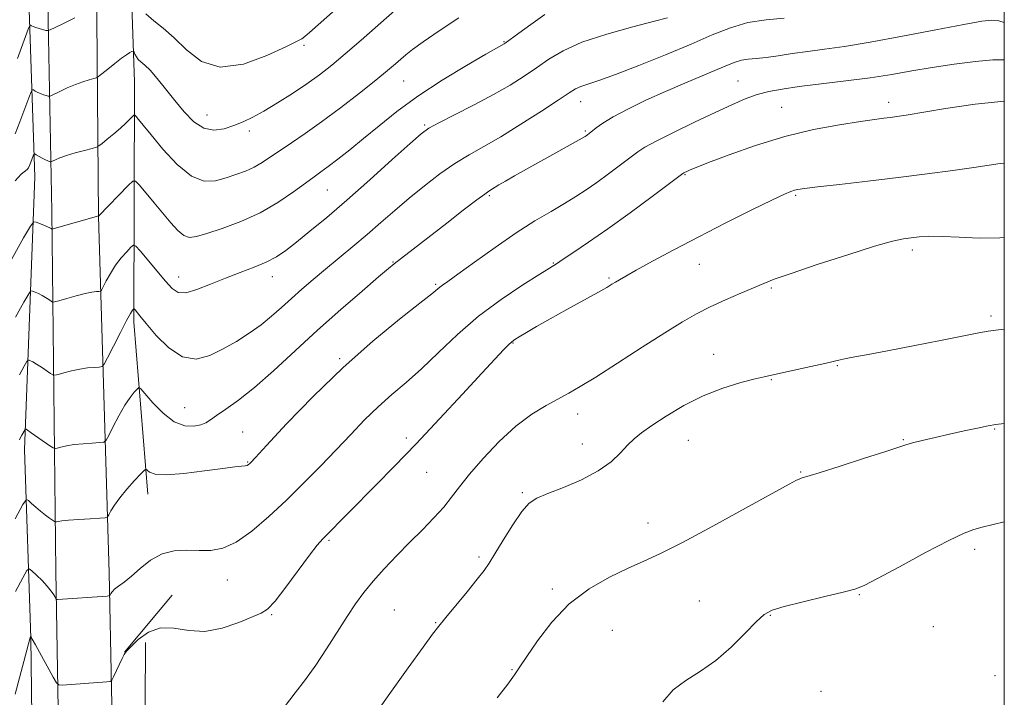
# Model space of a CAD drawing. Extents: x 2082300 to 2085200, y 339800 to 342700.
# Drawn here: x 2084767 to 2085000, y 342200 to 342360 of the extents above; entities that cross this region are included whole.
import ezdxf

# ---------------------------------------------------------------- set-up
doc = ezdxf.new("R2010")
doc.units = 0
doc.header["$MEASUREMENT"] = 0
for name, color, linetype, lineweight in [('32000', 7, 'Continuous', 0), ('DTM HARD BREAKLINE', 7, 'Continuous', 0), ('DTM SPOT ELEVATION', 2, 'Continuous', 13), ('INDEX CONTOUR', 41, 'Continuous', 13), ('INTERMEDIATE CONTOUR', 44, 'Continuous', 0)]:
    doc.layers.add(name, color=color, linetype=linetype, lineweight=lineweight)

msp = doc.modelspace()

# ---------------------------------------------------------------- linework, layer by layer
at = {"layer": '32000', "flags": 128}
msp.add_lwpolyline([(2082500, 340000), (2085000, 340000), (2085000, 342500), (2082500, 342500), (2082500, 340000)], dxfattribs=at)
at = {"layer": 'DTM HARD BREAKLINE'}
for points in [[(2084768.49, 342500, 1195.359), (2084768.96, 342480.83, 1192.27), (2084768.99, 342437.82, 1186.56), (2084769.17, 342374.2, 1178.01), (2084770.91, 342322.93, 1171.27), (2084768.44, 342258.44, 1163.4), (2084769.93, 342213.95, 1157.96), (2084770.53, 342170.64, 1154.16), (2084772.02, 342126.16, 1150.68), (2084774.95, 342077.53, 1147.03), (2084774.06, 342029.23, 1144.99)], [(2084778.88, 341997.49, 1143.73), (2084779.38, 342075.99, 1147.69), (2084776.94, 342164.69, 1154.25), (2084775.85, 342229.72, 1160.66), (2084774.89, 342314.82, 1170.49), (2084773.32, 342396.92, 1181.1), (2084772.59, 342471.53, 1191.76), (2084772.771, 342500, 1196.191)], [(2084850.22, 341198.25, 1210.76), (2084837.39, 341206.12, 1209.44), (2084824.28, 341218.19, 1206.26), (2084815.69, 341234.12, 1203.33), (2084811.62, 341253.93, 1199.79), (2084811.3, 341297.67, 1192.78), (2084811.69, 341358.49, 1182.35), (2084810.27, 341419.03, 1173.55), (2084808.87, 341481.36, 1164.86), (2084807.23, 341554.47, 1156.41), (2084803.83, 341632.7, 1149.67), (2084801.08, 341717.51, 1145.35), (2084799.05, 341776.84, 1143.25), (2084797.79, 341861.04, 1142.24), (2084797.24, 341916.18, 1142), (2084793.65, 342012.08, 1144.54), (2084792.32, 342085.5, 1148.41), (2084789.59, 342174.8, 1155.15), (2084788.44, 342229.34, 1160.54), (2084785.97, 342313.55, 1169.98), (2084785.43, 342369.88, 1176.87), (2084784.65, 342435.2, 1185.74), (2084785.65, 342499.31, 1195.81), (2084785.652, 342500, 1195.924)], [(2084797.59, 342247.94, 1161.37), (2084794.32, 342288.61, 1165.58), (2084794.44, 342345.41, 1173.01), (2084792.35, 342406.45, 1181.2), (2084791.35, 342481.57, 1192.09), (2084790.999, 342500, 1195.017)], [(2084792.05, 342210.57, 1158.04), (2084803.33, 342224.05, 1158.81)], [(2084802.52, 342001.95, 1143.73), (2084797.64, 342022.31, 1144.88), (2084796.72, 342064.14, 1146.26), (2084797.35, 342117.16, 1149.74), (2084796.8, 342168.71, 1153.57), (2084797.08, 342212.89, 1157.19)]]:
    msp.add_polyline3d(points, dxfattribs=at)
at = {"layer": 'DTM SPOT ELEVATION'}
for p in [(2084834.51, 342354.06, 1175.7), (2084881.76, 342354.93, 1170.1), (2084858.02, 342345.64, 1171.1), (2084937.03, 342345.63, 1162.9), (2084899.85, 342340.71, 1165.3), (2084972.65, 342340.58, 1160.5), (2084947.37, 342339.43, 1160.9), (2084811.55, 342337.57, 1174.8), (2084821.56, 342333.83, 1173.6), (2084863, 342335.25, 1168.2), (2084900.96, 342333.79, 1164.2), (2084924.57, 342323.51, 1159.9), (2084839.98, 342319.87, 1169.1), (2084878.29, 342318.54, 1163.8), (2084950.69, 342318.57, 1157.8), (2084978.23, 342305.63, 1155.6), (2084855.51, 342302.82, 1164.1), (2084893.45, 342302.59, 1160.1), (2084927.96, 342302.24, 1157.2), (2084804.9, 342299.26, 1168.6), (2084827.02, 342299.37, 1167.4), (2084906.54, 342299.04, 1158.2), (2084865.65, 342297.55, 1162.2), (2084944.91, 342296.65, 1155.8), (2084996.89, 342290.05, 1154.3), (2084883.89, 342283.64, 1157.9), (2084842.91, 342280.01, 1162.2), (2084931.34, 342280.99, 1154.7), (2084960.55, 342278.31, 1153.9), (2084944.95, 342274.97, 1153.9), (2084806.32, 342268.38, 1164.9), (2084899.17, 342266.91, 1155.4), (2084997.73, 342263.37, 1151.9), (2084820.03, 342262.63, 1162.9), (2084858.68, 342261.18, 1158.4), (2084976.1, 342260.81, 1152.1), (2084900.31, 342259.79, 1154.7), (2084925.3, 342260.7, 1153.1), (2084821.15, 342255.53, 1162.1), (2084863.46, 342253.13, 1157.1), (2084951.91, 342253.15, 1152.1), (2084886.08, 342248.31, 1154.2), (2084915.83, 342241.1, 1152.7), (2084840.44, 342237.03, 1157.8), (2084875.87, 342233.09, 1154.3), (2084993, 342234.92, 1149.6), (2084816.36, 342227.63, 1159.3), (2084893.2, 342225.53, 1152.3), (2084965.74, 342224.15, 1149.9), (2084927.9, 342222.64, 1150.8), (2084826.87, 342219.45, 1157.9), (2084855.88, 342220.52, 1154.9), (2084944.68, 342219.25, 1149.9), (2084865.59, 342217.55, 1154.1), (2084907.37, 342215.73, 1150.9), (2084983.21, 342216.59, 1149.3), (2084883.63, 342206.47, 1152.1), (2084997.82, 342205.02, 1148.5), (2084956.67, 342201.33, 1148.9)]:
    msp.add_point(p, dxfattribs=at)
at = {"layer": 'INDEX CONTOUR'}
for points in [[(2084765.391, 342303.431, 1170), (2084768.248, 342308.5079, 1170), (2084769.865, 342311.323, 1170), (2084770.622, 342312.295, 1170), (2084771.167, 342312.2559, 1170), (2084772.9881, 342311.5089, 1170), (2084773.871, 342311.133, 1170), (2084774.436, 342310.872, 1170), (2084774.728, 342310.718, 1170), (2084774.856, 342310.636, 1170), (2084774.979, 342310.614, 1170), (2084775.458, 342310.729, 1170), (2084785.978, 342313.721, 1170), (2084792.997, 342320.96, 1170), (2084794.023, 342321.9199, 1170), (2084794.695, 342321.927, 1170), (2084795.589, 342320.985, 1170), (2084799.111, 342316.811, 1170), (2084803.06, 342312.077, 1170), (2084804.698, 342310.273, 1170), (2084806.125, 342309.082, 1170), (2084807.448, 342308.625, 1170), (2084809.093, 342308.83, 1170), (2084811.565, 342309.582, 1170), (2084815.19, 342310.781, 1170), (2084819.5711, 342312.413, 1170), (2084824.1301, 342314.481, 1170), (2084828.355, 342316.92, 1170), (2084831.992, 342319.395, 1170), (2084834.858, 342321.5, 1170), (2084836.886, 342322.972, 1170), (2084838.494, 342324.116, 1170), (2084840.222, 342325.376, 1170), (2084842.4999, 342327.114, 1170), (2084845.325, 342329.349, 1170), (2084848.589, 342332.016, 1170), (2084852.236, 342335.052, 1170), (2084856.437, 342338.405, 1170), (2084861.418, 342342.026, 1170), (2084867.188, 342345.789, 1170), (2084872.89, 342349.262, 1170), (2084877.451, 342351.938, 1170), (2084881.829, 342354.442, 1170), (2084882.031, 342354.573, 1170), (2084885.292, 342356.975, 1170), (2084888.1, 342359.012, 1170), (2084891.387, 342361.333, 1170)], [(2084766.355, 342224.886, 1160), (2084768.05, 342228.148, 1160), (2084769.011, 342229.868, 1160), (2084769.571, 342230.306, 1160), (2084770.21, 342229.839, 1160), (2084771.276, 342228.8209, 1160), (2084772.585, 342227.52, 1160), (2084773.824, 342226.186, 1160), (2084774.742, 342225.031, 1160), (2084775.3439, 342224.123, 1160), (2084775.895, 342223.165, 1160), (2084776.028, 342223.048, 1160), (2084776.218, 342223.044, 1160), (2084788.013, 342223.848, 1160), (2084788.52, 342223.941, 1160), (2084788.666, 342224.111, 1160), (2084788.829, 342224.422, 1160), (2084789.161, 342224.874, 1160), (2084789.754, 342225.451, 1160), (2084790.69, 342226.167, 1160), (2084792.001, 342227.144, 1160), (2084793.705, 342228.533, 1160), (2084795.806, 342230.377, 1160), (2084798.248, 342232.296, 1160), (2084800.958, 342233.801, 1160), (2084803.855, 342234.54, 1160), (2084806.817, 342234.7049, 1160), (2084809.712, 342234.625, 1160), (2084812.472, 342234.644, 1160), (2084815.301, 342235.156, 1160), (2084818.469, 342236.569, 1160), (2084822.158, 342239.152, 1160), (2084826.211, 342242.622, 1160), (2084830.382, 342246.554, 1160), (2084834.461, 342250.581, 1160), (2084838.371, 342254.5659, 1160), (2084842.0689, 342258.425, 1160), (2084845.534, 342262.083, 1160), (2084848.829, 342265.492, 1160), (2084852.038, 342268.611, 1160), (2084855.254, 342271.463, 1160), (2084858.61, 342274.337, 1160), (2084862.247, 342277.586, 1160), (2084866.287, 342281.448, 1160), (2084870.7799, 342285.6971, 1160), (2084875.76, 342289.993, 1160), (2084881.119, 342294.002, 1160), (2084886.198, 342297.423, 1160), (2084890.197, 342299.958, 1160), (2084894.134, 342302.428, 1160), (2084895.74, 342303.468, 1160), (2084898.241, 342305.117, 1160), (2084901.766, 342307.507, 1160), (2084906.271, 342310.669, 1160), (2084911.549, 342314.495, 1160), (2084916.747, 342318.331, 1160), (2084924.003, 342323.731, 1160), (2084924.2429, 342323.885, 1160), (2084925.151, 342324.32, 1160), (2084925.777, 342324.6, 1160), (2084927.203, 342325.1859, 1160), (2084930.12, 342326.338, 1160), (2084934.973, 342328.194, 1160), (2084941.233, 342330.408, 1160), (2084948.128, 342332.517, 1160), (2084954.926, 342334.147, 1160), (2084961.055, 342335.3, 1160), (2084965.981, 342336.067, 1160), (2084969.353, 342336.545, 1160), (2084971.542, 342336.829, 1160), (2084973.098, 342337.019, 1160), (2084974.609, 342337.218, 1160), (2084976.813, 342337.557, 1160), (2084986.112, 342339.12, 1160), (2084993.109, 342340.138, 1160), (2085000.0001, 342340.821, 1160)], [(2084919.31, 342198.862, 1150), (2084921.776, 342201.639, 1150), (2084924.771, 342203.905, 1150), (2084928.193, 342206.065, 1150), (2084931.826, 342208.585, 1150), (2084935.437, 342211.739, 1150), (2084938.72, 342215.031, 1150), (2084941.351, 342217.774, 1150), (2084943.2231, 342219.488, 1150), (2084945.108, 342220.508, 1150), (2084947.994, 342221.3761, 1150), (2084952.477, 342222.497, 1150), (2084957.583, 342223.717, 1150), (2084961.944, 342224.747, 1150), (2084964.681, 342225.45, 1150), (2084966.862, 342226.311, 1150), (2084970.042, 342227.966, 1150), (2084975.247, 342230.792, 1150), (2084981.394, 342234.112, 1150), (2084986.87, 342236.989, 1150), (2084990.491, 342238.725, 1150), (2084992.794, 342239.594, 1150), (2084994.746, 342240.1099, 1150), (2085000.0001, 342241.396, 1150)]]:
    msp.add_polyline3d(points, dxfattribs=at)
at = {"layer": 'INTERMEDIATE CONTOUR'}
for points in [[(2084797.157, 342361.496, 1176), (2084799, 342359.843, 1176), (2084801.243, 342358.1, 1176), (2084803.824, 342355.858, 1176), (2084806.746, 342352.962, 1176), (2084810.27, 342350.277, 1176), (2084814.723, 342348.926, 1176), (2084820.181, 342349.646, 1176), (2084825.726, 342351.634, 1176), (2084830.19, 342353.705, 1176), (2084832.749, 342354.955, 1176), (2084833.953, 342355.608, 1176), (2084834.696, 342356.17, 1176), (2084835.778, 342357.11, 1176), (2084854.2, 342373.503, 1176)], [(2084766.224, 342333.1099, 1174), (2084767.374, 342335.97, 1174), (2084768.542, 342339.091, 1174), (2084769.474, 342341.665, 1174), (2084770.001, 342343.088, 1174), (2084770.278, 342343.564, 1174), (2084770.541, 342343.503, 1174), (2084770.977, 342343.256, 1174), (2084771.568, 342342.946, 1174), (2084772.243, 342342.637, 1174), (2084772.93, 342342.384, 1174), (2084773.548, 342342.197, 1174), (2084774.012, 342342.073, 1174), (2084774.303, 342342.0271, 1174), (2084774.669, 342342.138, 1174), (2084776.78, 342343.167, 1174), (2084778.555, 342343.997, 1174), (2084780.463, 342344.807, 1174), (2084782.247, 342345.448, 1174), (2084783.746, 342345.9061, 1174), (2084784.827, 342346.199, 1174), (2084785.45, 342346.384, 1174), (2084785.944, 342346.668, 1174), (2084786.734, 342347.294, 1174), (2084788.105, 342348.407, 1174), (2084789.793, 342349.756, 1174), (2084791.393, 342350.991, 1174), (2084792.5839, 342351.8411, 1174), (2084793.372, 342352.341, 1174), (2084793.844, 342352.605, 1174), (2084794.0911, 342352.72, 1174), (2084794.22, 342352.672, 1174), (2084794.341, 342352.42, 1174), (2084794.549, 342351.948, 1174), (2084794.876, 342351.348, 1174), (2084795.34, 342350.736, 1174), (2084795.971, 342350.162, 1174), (2084796.859, 342349.4, 1174), (2084798.109, 342348.156, 1174), (2084799.783, 342346.226, 1174), (2084801.779, 342343.77, 1174), (2084803.952, 342341.041, 1174), (2084806.185, 342338.316, 1174), (2084808.467, 342335.979, 1174), (2084810.816, 342334.443, 1174), (2084813.228, 342333.982, 1174), (2084815.632, 342334.335, 1174), (2084817.935, 342335.103, 1174), (2084820.11, 342335.984, 1174), (2084822.382, 342337.061, 1174), (2084825.041, 342338.511, 1174), (2084828.263, 342340.44, 1174), (2084831.765, 342342.668, 1174), (2084835.15, 342344.941, 1174), (2084838.157, 342347.099, 1174), (2084841.055, 342349.355, 1174), (2084844.249, 342352.018, 1174), (2084848.007, 342355.274, 1174), (2084855.979, 342362.307, 1174)], [(2084766.27, 342322.023, 1172), (2084767.693, 342323.629, 1172), (2084769.062, 342324.711, 1172), (2084769.388, 342325.112, 1172), (2084769.657, 342325.652, 1172), (2084769.965, 342326.417, 1172), (2084770.526, 342327.94, 1172), (2084770.682, 342328.311, 1172), (2084770.863, 342328.377, 1172), (2084771.225, 342328.193, 1172), (2084772.65, 342327.387, 1172), (2084773.392, 342326.9929, 1172), (2084773.941, 342326.739, 1172), (2084774.2999, 342326.605, 1172), (2084774.512, 342326.544, 1172), (2084774.638, 342326.524, 1172), (2084774.7951, 342326.572, 1172), (2084775.742, 342327.0249, 1172), (2084776.777, 342327.454, 1172), (2084778.336, 342327.996, 1172), (2084780.424, 342328.6179, 1172), (2084782.622, 342329.223, 1172), (2084784.407, 342329.696, 1172), (2084785.431, 342329.985, 1172), (2084786.046, 342330.284, 1172), (2084786.779, 342330.852, 1172), (2084788.015, 342331.862, 1172), (2084789.569, 342333.154, 1172), (2084791.117, 342334.4859, 1172), (2084792.387, 342335.648, 1172), (2084793.3309, 342336.568, 1172), (2084793.956, 342337.206, 1172), (2084794.3, 342337.528, 1172), (2084794.5249, 342337.53, 1172), (2084794.826, 342337.214, 1172), (2084795.404, 342336.526, 1172), (2084796.506, 342335.193, 1172), (2084798.3851, 342332.887, 1172), (2084801.174, 342329.51, 1172), (2084804.501, 342325.897, 1172), (2084807.875, 342323.1139, 1172), (2084810.9029, 342321.943, 1172), (2084813.597, 342322.024, 1172), (2084816.072, 342322.713, 1172), (2084818.419, 342323.485, 1172), (2084820.637, 342324.299, 1172), (2084822.702, 342325.23, 1172), (2084824.63, 342326.347, 1172), (2084826.6, 342327.671, 1172), (2084828.83, 342329.216, 1172), (2084831.518, 342331.018, 1172), (2084834.762, 342333.211, 1172), (2084838.639, 342335.954, 1172), (2084843.101, 342339.286, 1172), (2084847.604, 342342.769, 1172), (2084851.482, 342345.848, 1172), (2084854.242, 342348.105, 1172), (2084856.085, 342349.671, 1172), (2084857.387, 342350.8131, 1172), (2084858.553, 342351.817, 1172), (2084860.113, 342353.042, 1172), (2084862.626, 342354.863, 1172), (2084866.442, 342357.5, 1172), (2084871.082, 342360.549, 1172)], [(2084766.8069, 342350.9309, 1176), (2084769.32, 342357.864, 1176), (2084769.692, 342358.751, 1176), (2084769.857, 342358.813, 1176), (2084770.09, 342358.686, 1176), (2084770.4851, 342358.5041, 1176), (2084771.093, 342358.28, 1176), (2084771.92, 342358.029, 1176), (2084773.512, 342357.602, 1176), (2084773.969, 342357.53, 1176), (2084774.544, 342357.704, 1176), (2084775.728, 342358.276, 1176), (2084777.819, 342359.31, 1176), (2084780.332, 342360.54, 1176)], [(2084767.281, 342260.76, 1164), (2084767.524, 342261.306, 1164), (2084767.836, 342261.924, 1164), (2084768.57, 342263.248, 1164), (2084768.638, 342263.336, 1164), (2084768.688, 342263.332, 1164), (2084768.803, 342263.274, 1164), (2084769.174, 342263.04, 1164), (2084770.016, 342262.473, 1164), (2084774.434, 342259.398, 1164), (2084775.225, 342258.868, 1164), (2084775.679, 342258.719, 1164), (2084776.183, 342258.823, 1164), (2084777.062, 342259.062, 1164), (2084778.386, 342259.36, 1164), (2084780.161, 342259.648, 1164), (2084782.316, 342259.873, 1164), (2084784.476, 342260.031, 1164), (2084786.192, 342260.131, 1164), (2084787.167, 342260.244, 1164), (2084787.729, 342260.688, 1164), (2084788.358, 342261.8421, 1164), (2084789.415, 342263.925, 1164), (2084790.767, 342266.494, 1164), (2084792.165, 342268.945, 1164), (2084793.389, 342270.793, 1164), (2084794.361, 342272.037, 1164), (2084795.035, 342272.794, 1164), (2084795.448, 342273.12, 1164), (2084795.95, 342272.824, 1164), (2084798.809, 342269.521, 1164), (2084801.221, 342267.055, 1164), (2084803.835, 342265.045, 1164), (2084806.314, 342264.088, 1164), (2084808.47, 342263.982, 1164), (2084810.155, 342264.327, 1164), (2084811.327, 342264.813, 1164), (2084812.375, 342265.492, 1164), (2084813.797, 342266.505, 1164), (2084816, 342268, 1164), (2084819.021, 342270.156, 1164), (2084822.809, 342273.158, 1164), (2084827.29, 342277.102, 1164), (2084837.704, 342286.679, 1164), (2084843.209, 342291.585, 1164), (2084848.243, 342295.9581, 1164), (2084852.14, 342299.289, 1164), (2084854.48, 342301.265, 1164), (2084855.834, 342302.3749, 1164), (2084868.216, 342312.022, 1164), (2084872.134, 342315.053, 1164), (2084875.314, 342317.4921, 1164), (2084877.2, 342318.905, 1164), (2084878.144, 342319.566, 1164), (2084880.537, 342321.046, 1164), (2084882.114, 342321.974, 1164), (2084884.282, 342323.203, 1164), (2084898.858, 342331.311, 1164), (2084900.266, 342332.108, 1164), (2084900.915, 342332.491, 1164), (2084901.206, 342332.684, 1164), (2084901.485, 342332.89, 1164), (2084901.896, 342333.214, 1164), (2084903.51, 342334.547, 1164), (2084905.087, 342335.675, 1164), (2084907.542, 342337.161, 1164), (2084911.044, 342339.006, 1164), (2084915.306, 342341.068, 1164), (2084919.929, 342343.171, 1164), (2084924.519, 342345.153, 1164), (2084932.148, 342348.337, 1164), (2084934.6031, 342349.38, 1164), (2084936.367, 342350.084, 1164), (2084937.862, 342350.523, 1164), (2084939.464, 342350.782, 1164), (2084941.361, 342350.973, 1164), (2084943.698, 342351.22, 1164), (2084946.5721, 342351.611, 1164), (2084949.902, 342352.105, 1164), (2084953.559, 342352.629, 1164), (2084957.531, 342353.151, 1164), (2084962.266, 342353.813, 1164), (2084968.329, 342354.795, 1164), (2084975.927, 342356.189, 1164), (2084983.833, 342357.719, 1164), (2084990.463, 342359.017, 1164), (2084994.672, 342359.789, 1164), (2084997.061, 342360.037, 1164), (2084998.67, 342359.835, 1164), (2085000.0001, 342359.4331, 1164)], [(2084775.547, 342293.397, 1168), (2084776.581, 342293.676, 1168), (2084778.421, 342294.197, 1168), (2084780.681, 342294.8149, 1168), (2084782.817, 342295.352, 1168), (2084784.396, 342295.674, 1168), (2084785.43, 342295.817, 1168), (2084786.043, 342295.863, 1168), (2084786.376, 342295.92, 1168), (2084786.632, 342296.204, 1168), (2084787.028, 342296.961, 1168), (2084787.736, 342298.342, 1168), (2084788.736, 342300.138, 1168), (2084789.96, 342302.051, 1168), (2084791.312, 342303.81, 1168), (2084792.595, 342305.269, 1168), (2084793.587, 342306.313, 1168), (2084794.182, 342306.812, 1168), (2084794.747, 342306.588, 1168), (2084795.766, 342305.449, 1168), (2084801.78, 342298.323, 1168), (2084803.326, 342296.579, 1168), (2084804.7351, 342295.653, 1168), (2084806.547, 342295.5779, 1168), (2084809.158, 342296.3221, 1168), (2084812.388, 342297.594, 1168), (2084815.91, 342299.036, 1168), (2084819.422, 342300.365, 1168), (2084822.711, 342301.59, 1168), (2084825.587, 342302.7899, 1168), (2084827.966, 342304.065, 1168), (2084830.191, 342305.585, 1168), (2084832.711, 342307.541, 1168), (2084835.905, 342310.103, 1168), (2084839.871, 342313.379, 1168), (2084844.6361, 342317.458, 1168), (2084850.064, 342322.262, 1168), (2084855.37, 342327.042, 1168), (2084859.605, 342330.88, 1168), (2084862.188, 342333.162, 1168), (2084864.012, 342334.483, 1168), (2084866.3361, 342335.738, 1168), (2084870.065, 342337.615, 1168), (2084874.678, 342339.958, 1168), (2084879.297, 342342.4, 1168), (2084883.233, 342344.652, 1168), (2084886.5451, 342346.734, 1168), (2084889.481, 342348.742, 1168), (2084892.35, 342350.754, 1168), (2084895.71, 342352.769, 1168), (2084900.179, 342354.77, 1168), (2084906.0391, 342356.709, 1168), (2084912.222, 342358.427, 1168), (2084917.323, 342359.736, 1168), (2084920.411, 342360.562, 1168)], [(2084795.739, 342290.124, 1166), (2084797.232, 342288.291, 1166), (2084799.583, 342285.486, 1166), (2084802.554, 342282.51, 1166), (2084805.802, 342280.3911, 1166), (2084809.0451, 342279.893, 1166), (2084812.242, 342280.708, 1166), (2084815.409, 342282.26, 1166), (2084818.5431, 342284.065, 1166), (2084821.559, 342285.989, 1166), (2084824.351, 342287.989, 1166), (2084826.858, 342290.03, 1166), (2084829.196, 342292.109, 1166), (2084831.5241, 342294.2341, 1166), (2084833.985, 342296.417, 1166), (2084836.645, 342298.7, 1166), (2084839.556, 342301.132, 1166), (2084846.069, 342306.492, 1166), (2084849.42, 342309.313, 1166), (2084852.691, 342312.156, 1166), (2084855.963, 342315.0239, 1166), (2084859.363, 342317.931, 1166), (2084862.965, 342320.86, 1166), (2084866.633, 342323.651, 1166), (2084870.177, 342326.113, 1166), (2084873.513, 342328.158, 1166), (2084876.969, 342330.123, 1166), (2084880.977, 342332.445, 1166), (2084885.746, 342335.386, 1166), (2084890.5899, 342338.491, 1166), (2084894.602, 342341.125, 1166), (2084897.147, 342342.82, 1166), (2084898.682, 342343.775, 1166), (2084899.935, 342344.355, 1166), (2084901.593, 342344.914, 1166), (2084904.161, 342345.749, 1166), (2084908.105, 342347.147, 1166), (2084913.633, 342349.274, 1166), (2084919.948, 342351.82, 1166), (2084925.996, 342354.358, 1166), (2084930.998, 342356.524, 1166), (2084935.263, 342358.222, 1166), (2084939.3761, 342359.42, 1166), (2084943.73, 342360.122, 1166), (2084947.966, 342360.476, 1166)], [(2084766.207, 342242.067, 1162), (2084768.069, 342245.5121, 1162), (2084768.8949, 342246.649, 1162), (2084769.391, 342246.453, 1162), (2084770.126, 342245.7611, 1162), (2084771.1169, 342244.859, 1162), (2084772.241, 342243.896, 1162), (2084773.373, 342243.004, 1162), (2084774.3829, 342242.261, 1162), (2084775.556, 342241.444, 1162), (2084775.776, 342241.358, 1162), (2084775.983, 342241.396, 1162), (2084776.383, 342241.495, 1162), (2084777.239, 342241.632, 1162), (2084778.833, 342241.796, 1162), (2084781.276, 342241.973, 1162), (2084783.999, 342242.139, 1162), (2084786.266, 342242.2649, 1162), (2084787.54, 342242.36, 1162), (2084788.095, 342242.565, 1162), (2084788.406, 342243.055, 1162), (2084788.886, 342243.971, 1162), (2084789.702, 342245.32, 1162), (2084790.955, 342247.071, 1162), (2084792.66, 342249.135, 1162), (2084794.468, 342251.17, 1162), (2084795.941, 342252.773, 1162), (2084796.77, 342253.64, 1162), (2084797.1591, 342253.859, 1162), (2084797.442, 342253.62, 1162), (2084797.987, 342253.126, 1162), (2084799.304, 342252.649, 1162), (2084801.936, 342252.478, 1162), (2084806.135, 342252.801, 1162), (2084810.991, 342253.415, 1162), (2084815.303, 342254.014, 1162), (2084818.15, 342254.367, 1162), (2084819.743, 342254.527, 1162), (2084820.573, 342254.621, 1162), (2084821.0649, 342254.7479, 1162), (2084821.374, 342254.915, 1162), (2084821.59, 342255.103, 1162), (2084821.914, 342255.435, 1162), (2084823.013, 342256.612, 1162), (2084825.666, 342259.475, 1162), (2084830.394, 342264.544, 1162), (2084836.676, 342271.049, 1162), (2084843.735, 342277.899, 1162), (2084850.794, 342284.131, 1162), (2084857.098, 342289.297, 1162), (2084861.8949, 342293.078, 1162), (2084864.688, 342295.299, 1162), (2084866.596, 342296.88, 1162), (2084867.223, 342297.344, 1162), (2084868.47, 342298.227, 1162), (2084870.892, 342299.967, 1162), (2084874.818, 342302.814, 1162), (2084879.671, 342306.282, 1162), (2084884.648, 342309.7, 1162), (2084889.087, 342312.536, 1162), (2084892.881, 342314.8071, 1162), (2084896.065, 342316.671, 1162), (2084898.724, 342318.291, 1162), (2084901.144, 342319.873, 1162), (2084903.666, 342321.629, 1162), (2084906.496, 342323.678, 1162), (2084909.319, 342325.771, 1162), (2084913.379, 342328.844, 1162), (2084915.078, 342329.9591, 1162), (2084917.693, 342331.387, 1162), (2084921.818, 342333.452, 1162), (2084926.79, 342335.8619, 1162), (2084931.635, 342338.169, 1162), (2084935.594, 342340.016, 1162), (2084938.794, 342341.402, 1162), (2084941.581, 342342.415, 1162), (2084944.321, 342343.152, 1162), (2084947.473, 342343.734, 1162), (2084951.517, 342344.289, 1162), (2084962.576, 342345.632, 1162), (2084968.318, 342346.4, 1162), (2084973.419, 342347.202, 1162), (2084978.147, 342348.023, 1162), (2084982.971, 342348.845, 1162), (2084988.161, 342349.633, 1162), (2084993.18, 342350.27, 1162), (2084997.294, 342350.622, 1162), (2085000.0001, 342350.617, 1162)], [(2084766.256, 342200.634, 1158), (2084769.7221, 342213.75, 1158), (2084769.802, 342214.011, 1158), (2084769.9229, 342214.271, 1158), (2084769.935, 342214.262, 1158), (2084769.995, 342214.171, 1158), (2084770.291, 342213.6529, 1158), (2084771.049, 342212.291, 1158), (2084775.255, 342204.642, 1158), (2084776.03, 342203.302, 1158), (2084776.569, 342202.828, 1158), (2084777.332, 342202.813, 1158), (2084787.899, 342203.566, 1158), (2084788.68, 342203.657, 1158), (2084789.092, 342203.9539, 1158), (2084789.488, 342204.711, 1158), (2084791.555, 342209.103, 1158), (2084792.017, 342210.033, 1158), (2084792.557, 342210.797, 1158), (2084793.5611, 342211.877, 1158), (2084795.318, 342213.553, 1158), (2084797.73, 342215.2911, 1158), (2084800.599, 342216.356, 1158), (2084803.771, 342216.282, 1158), (2084807.248, 342215.686, 1158), (2084811.073, 342215.455, 1158), (2084815.185, 342216.221, 1158), (2084819.116, 342217.588, 1158), (2084824.362, 342219.7671, 1158), (2084825.891, 342220.743, 1158), (2084827.665, 342222.645, 1158), (2084830.226, 342225.971, 1158), (2084835.763, 342233.505, 1158), (2084837.595, 342235.84, 1158), (2084838.948, 342237.352, 1158), (2084851.423, 342249.981, 1158), (2084855.898, 342254.539, 1158), (2084860.995, 342259.84, 1158), (2084866.546, 342265.758, 1158), (2084871.952, 342271.603, 1158), (2084876.501, 342276.543, 1158), (2084879.669, 342279.955, 1158), (2084881.6541, 342282.0509, 1158), (2084882.839, 342283.251, 1158), (2084883.605, 342283.955, 1158), (2084884.324, 342284.48, 1158), (2084885.3671, 342285.124, 1158), (2084887.051, 342286.133, 1158), (2084889.475, 342287.5549, 1158), (2084892.683, 342289.39, 1158), (2084896.588, 342291.572, 1158), (2084903.909, 342295.627, 1158), (2084906.043, 342296.837, 1158), (2084907.277, 342297.566, 1158), (2084908.1111, 342298.077, 1158), (2084909.0401, 342298.63, 1158), (2084910.529, 342299.48, 1158), (2084913.035, 342300.878, 1158), (2084916.888, 342302.999, 1158), (2084921.913, 342305.713, 1158), (2084927.808, 342308.815, 1158), (2084934.173, 342312.063, 1158), (2084940.215, 342315.076, 1158), (2084945.04, 342317.437, 1158), (2084948.021, 342318.853, 1158), (2084949.58, 342319.535, 1158), (2084950.404, 342319.817, 1158), (2084951.2, 342319.9951, 1158), (2084952.754, 342320.214, 1158), (2084955.873, 342320.578, 1158), (2084961.075, 342321.162, 1158), (2084967.722, 342321.9199, 1158), (2084974.888, 342322.774, 1158), (2084981.744, 342323.646, 1158), (2084987.837, 342324.47, 1158), (2084992.809, 342325.181, 1158), (2084996.441, 342325.727, 1158), (2084999.0551, 342326.101, 1158), (2085000.0001, 342326.197, 1158)], [(2084829.881, 342197.65, 1156), (2084832.412, 342200.994, 1156), (2084834.826, 342204.149, 1156), (2084837.263, 342207.513, 1156), (2084839.81, 342211.34, 1156), (2084844.669, 342218.983, 1156), (2084846.696, 342222.028, 1156), (2084848.6489, 342224.689, 1156), (2084850.834, 342227.347, 1156), (2084853.4729, 342230.287, 1156), (2084856.436, 342233.419, 1156), (2084859.506, 342236.557, 1156), (2084862.479, 342239.541, 1156), (2084865.196, 342242.319, 1156), (2084867.509, 342244.859, 1156), (2084869.382, 342247.2041, 1156), (2084871.232, 342249.6749, 1156), (2084873.585, 342252.66, 1156), (2084876.807, 342256.382, 1156), (2084880.624, 342260.3831, 1156), (2084884.6, 342264.036, 1156), (2084888.356, 342266.858, 1156), (2084891.7331, 342268.9361, 1156), (2084897.092, 342271.824, 1156), (2084899.765, 342273.367, 1156), (2084903.438, 342275.633, 1156), (2084908.586, 342278.914, 1156), (2084914.414, 342282.657, 1156), (2084919.808, 342286.102, 1156), (2084923.9591, 342288.678, 1156), (2084927.281, 342290.585, 1156), (2084930.4911, 342292.217, 1156), (2084934.093, 342293.871, 1156), (2084937.731, 342295.454, 1156), (2084943.152, 342297.763, 1156), (2084945.649, 342298.735, 1156), (2084949.611, 342300.133, 1156), (2084955.811, 342302.218, 1156), (2084962.986, 342304.557, 1156), (2084969.359, 342306.543, 1156), (2084973.603, 342307.725, 1156), (2084976.1799, 342308.278, 1156), (2084977.996, 342308.535, 1156), (2084979.8609, 342308.755, 1156), (2084982.19, 342308.908, 1156), (2084985.297, 342308.896, 1156), (2084989.368, 342308.679, 1156), (2084994.067, 342308.469, 1156), (2084998.93, 342308.539, 1156), (2085000.0001, 342308.662, 1156)], [(2084766.304, 342289.766, 1168), (2084768.306, 342293.336, 1168), (2084769.433, 342295.298, 1168), (2084769.961, 342295.976, 1168), (2084770.341, 342295.948, 1168), (2084770.931, 342295.704, 1168), (2084771.717, 342295.353, 1168), (2084772.586, 342294.913, 1168), (2084773.434, 342294.413, 1168), (2084774.172, 342293.932, 1168), (2084774.715, 342293.556, 1168), (2084775.0629, 342293.366, 1168), (2084775.547, 342293.397, 1168)], [(2084767.229, 342276.135, 1166), (2084768.364, 342278.164, 1166), (2084769.001, 342279.273, 1166), (2084769.299, 342279.656, 1166), (2084769.514, 342279.64, 1166), (2084769.867, 342279.489, 1166), (2084770.445, 342279.196, 1166), (2084771.301, 342278.693, 1166), (2084772.432, 342277.954, 1166), (2084774.575, 342276.477, 1166), (2084775.144, 342276.117, 1166), (2084775.613, 342276.058, 1166), (2084776.382, 342276.25, 1166), (2084777.741, 342276.6299, 1166), (2084779.534, 342277.087, 1166), (2084781.489, 342277.5, 1166), (2084783.356, 342277.7731, 1166), (2084784.953, 342277.924, 1166), (2084786.118, 342277.997, 1166), (2084786.787, 342278.112, 1166), (2084787.3, 342278.684, 1166), (2084788.097, 342280.204, 1166), (2084789.4679, 342282.925, 1166), (2084791.111, 342286.157, 1166), (2084792.572, 342288.972, 1166), (2084793.504, 342290.664, 1166), (2084793.984, 342291.428, 1166), (2084794.1929, 342291.682, 1166), (2084794.296, 342291.769, 1166), (2084794.394, 342291.73, 1166), (2084794.571, 342291.532, 1166), (2084795.739, 342290.124, 1166)], [(2084850.435, 342194.677, 1154), (2084854.79, 342200.835, 1154), (2084859.114, 342206.879, 1154), (2084862.635, 342211.7629, 1154), (2084864.851, 342214.8, 1154), (2084866.348, 342216.755, 1154), (2084867.982, 342218.754, 1154), (2084873.065, 342224.878, 1154), (2084875.446, 342227.799, 1154), (2084877.045, 342229.87, 1154), (2084878.2381, 342231.628, 1154), (2084879.606, 342233.866, 1154), (2084881.561, 342237.097, 1154), (2084883.831, 342240.713, 1154), (2084885.972, 342243.826, 1154), (2084887.725, 342245.8, 1154), (2084889.559, 342247.013, 1154), (2084892.126, 342248.093, 1154), (2084895.832, 342249.542, 1154), (2084900.084, 342251.361, 1154), (2084904.043, 342253.422, 1154), (2084907.062, 342255.588, 1154), (2084909.264, 342257.684, 1154), (2084910.9649, 342259.522, 1154), (2084912.499, 342261.009, 1154), (2084914.271, 342262.4229, 1154), (2084916.707, 342264.137, 1154), (2084920.105, 342266.39, 1154), (2084924.263, 342268.891, 1154), (2084928.852, 342271.218, 1154), (2084933.514, 342273.031, 1154), (2084937.769, 342274.327, 1154), (2084941.107, 342275.186, 1154), (2084943.261, 342275.71, 1154), (2084944.948, 342276.099, 1154), (2084954.243, 342278.113, 1154), (2084957.574, 342278.855, 1154), (2084961.1939, 342279.721, 1154), (2084962.62, 342280.031, 1154), (2084964.678, 342280.415, 1154), (2084967.8, 342280.979, 1154), (2084972.364, 342281.827, 1154), (2084978.451, 342282.998, 1154), (2084984.955, 342284.2729, 1154), (2084994.01, 342286.075, 1154), (2084996.1721, 342286.478, 1154), (2084997.971, 342286.734, 1154), (2085000.0001, 342286.959, 1154)], [(2084880.123, 342199.776, 1152), (2084882.639, 342203.021, 1152), (2084884.273, 342205.22, 1152), (2084885.545, 342207.085, 1152), (2084887.149, 342209.554, 1152), (2084889.643, 342213.271, 1152), (2084893.031, 342217.705, 1152), (2084897.182, 342222.033, 1152), (2084901.898, 342225.588, 1152), (2084906.717, 342228.347, 1152), (2084911.1121, 342230.444, 1152), (2084914.832, 342232.105, 1152), (2084918.734, 342233.912, 1152), (2084923.952, 342236.539, 1152), (2084931.12, 342240.367, 1152), (2084938.874, 342244.609, 1152), (2084949.17, 342250.293, 1152), (2084950.873, 342251.215, 1152), (2084951.488, 342251.512, 1152), (2084952.0091, 342251.698, 1152), (2084956.228, 342253.013, 1152), (2084961.193, 342254.578, 1152), (2084966.985, 342256.42, 1152), (2084971.972, 342258.0299, 1152), (2084976.702, 342259.606, 1152), (2084978.275, 342260.055, 1152), (2084980.604, 342260.63, 1152), (2084983.6221, 342261.332, 1152), (2084987.0219, 342262.103, 1152), (2084990.484, 342262.877, 1152), (2084993.66, 342263.574, 1152), (2084996.192, 342264.109, 1152), (2084997.99, 342264.432, 1152), (2085000.0001, 342264.644, 1152)]]:
    msp.add_polyline3d(points, dxfattribs=at)

doc.saveas('drawing.dxf')
